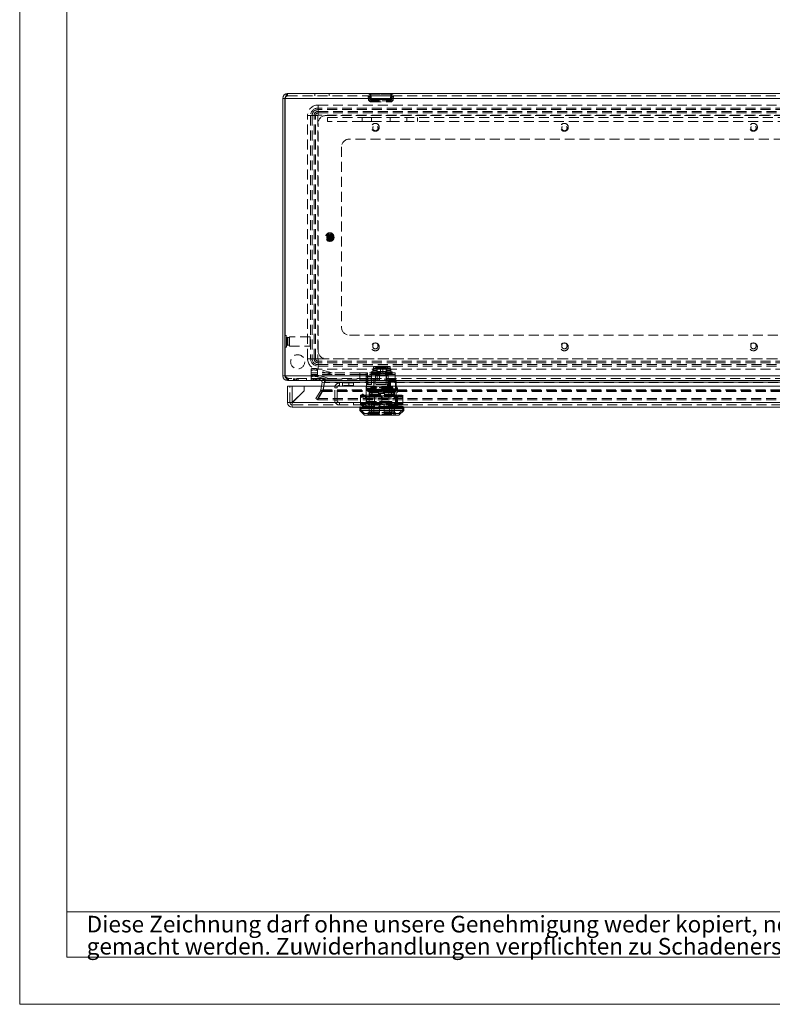
# Model space of a CAD drawing. Units: millimetres. Extents: x 0 to 420, y 0 to 297.
# Drawn here: x 0 to 96, y 0 to 126 of the extents above; entities that cross this region are included whole.
import ezdxf

# ---------------------------------------------------------------- set-up
doc = ezdxf.new("R2010")
doc.units = ezdxf.units.MM
doc.linetypes.add('HIDDEN', pattern=[1.905, 1.27, -0.635])
doc.styles.add('SLDTEXTSTYLE1', font='GOTHIC.TTF', dxfattribs={"width": 0.913})

# ---------------------------------------------------------------- blocks, each defined once
blk = doc.blocks.new('SW_NOTE_0')
at = {"color": 0, "linetype": 'Continuous', "lineweight": 0, "attachment_point": 1, "style": 'SLDTEXTSTYLE1'}
for s, insert, char_height in [('Diese Zeichnung darf ohne unsere Genehmigung weder kopiert, noch vervielfältigt, noch Dritten zugänglich', (0, 2.7), 2.11667), ('gemacht werden. Zuwiderhandlungen verpflichten zu Schadenersatz und sind bei Vorsatz strafbar', (0, -0.12), 2.1167)]:
    blk.add_mtext(s, dxfattribs=dict(at, insert=insert, char_height=char_height))
blk = doc.blocks.new('Block1')
at = {"color": 7, "linetype": 'Continuous', "lineweight": 0}
for p, q in [((6, 291), (6, 6)), ((158.26, 11.78), (6, 11.78)), ((6, 6), (414, 6))]:
    blk.add_line(p, q, dxfattribs=at)
blk.add_blockref('SW_NOTE_0', (8.53, 8.58), dxfattribs=at)

msp = doc.modelspace()

# ---------------------------------------------------------------- linework, layer by layer
at = {"color": 7, "linetype": 'Continuous', "lineweight": 0}
for q in [(0, 297), (420, 0)]:
    msp.add_line((0, 0), q, dxfattribs=at)
at = {"color": 7, "linetype": 'Continuous', "lineweight": 15}
for p, q in [((33.539, 115.5), (33.809, 115.5)), ((33.539, 115.5), (33.539, 80.12)), ((33.809, 115.5), (33.809, 80.12)), ((33.823, 115.5), (33.823, 80.12)), ((33.823, 115.5), (153.255, 115.5)), ((34.149, 116.11), (152.929, 116.11)), ((33.823, 85.26), (33.809, 85.26)), ((33.809, 83.76), (33.823, 83.76)), ((33.809, 80.12), (33.539, 80.12)), ((33.823, 80.12), (153.255, 80.12)), ((34.149, 79.51), (34.149, 79.562)), ((34.149, 79.51), (34.262, 79.51)), ((34.262, 79.51), (152.816, 79.51)), ((38.481, 78.81), (38.567, 79.299)), ((38.567, 79.299), (38.833, 79.252)), ((38.755, 78.81), (38.833, 79.252)), ((38.761, 78.81), (38.847, 79.299)), ((38.847, 79.299), (38.952, 79.299)), ((38.952, 79.51), (38.952, 79.299)), ((38.952, 79.299), (148.126, 79.299)), ((34.153, 78.81), (34.753, 78.81)), ((34.153, 76.71), (34.153, 78.81)), ((34.753, 78.81), (36.248, 78.81)), ((34.753, 78.81), (34.753, 76.72)), ((34.753, 76.72), (36.248, 78.216)), ((36.258, 78.206), (34.763, 76.71)), ((36.248, 78.216), (36.248, 78.81)), ((36.258, 78.81), (36.258, 78.206)), ((36.258, 78.81), (150.847, 78.81)), ((34.737, 76.71), (34.153, 76.71)), ((34.753, 76.72), (34.737, 76.71)), ((34.737, 76.71), (34.745, 76.71)), ((34.753, 76.694), (34.763, 76.71)), ((34.753, 76.694), (34.753, 76.702)), ((34.763, 76.71), (152.343, 76.71)), ((152.353, 76.11), (34.753, 76.11)), ((43.353, 76.11), (43.353, 75.91)), ((43.353, 75.91), (43.353, 75.71)), ((48.953, 75.91), (43.353, 75.91)), ((43.353, 75.71), (43.953, 75.11)), ((48.953, 75.71), (43.353, 75.71)), ((43.403, 76.01), (43.403, 75.91)), ((48.903, 76.01), (43.403, 76.01)), ((44.153, 76.11), (44.153, 76.01)), ((45.236, 76.01), (45.236, 76.11)), ((47.069, 76.11), (47.069, 76.01)), ((48.153, 76.01), (48.153, 76.11)), ((48.232, 76.01), (48.219, 76.11)), ((48.353, 75.11), (48.953, 75.71)), ((48.903, 75.91), (48.903, 76.01)), ((48.953, 75.91), (48.953, 76.11)), ((48.953, 75.71), (48.953, 75.91)), ((48.353, 75.11), (43.953, 75.11))]:
    msp.add_line(p, q, dxfattribs=at)
at = {"color": 7, "linetype": 'HIDDEN', "lineweight": 0}
for p, q in [((153.255, 115.5), (33.823, 115.5)), ((34.149, 115.84), (34.149, 116.11)), ((34.149, 115.84), (152.929, 115.84)), ((37.639, 116.11), (37.639, 115.84)), ((39.439, 115.84), (39.439, 116.11)), ((44.425, 115.794), (44.462, 115.378)), ((44.587, 115.825), (47.491, 115.825)), ((47.491, 115.825), (44.587, 115.825)), ((44.587, 115.825), (47.491, 115.825)), ((47.491, 115.825), (44.587, 115.825)), ((44.694, 115.818), (44.697, 115.892)), ((44.694, 115.818), (44.731, 115.402)), ((44.713, 116.016), (47.365, 116.016)), ((47.365, 116.016), (44.713, 116.016)), ((44.713, 116.016), (47.365, 116.016)), ((47.365, 116.016), (44.713, 116.016)), ((47.347, 115.402), (47.383, 115.818)), ((47.381, 115.892), (47.383, 115.818)), ((47.616, 115.378), (47.652, 115.794)), ((38.039, 114.65), (149.039, 114.65)), ((38.039, 114.65), (38.039, 114.261)), ((38.039, 114.65), (38.039, 114.07)), ((38.039, 113.824), (38.039, 114.261)), ((149.039, 114.261), (38.039, 114.261)), ((47.46, 115.178), (44.617, 115.178)), ((44.617, 115.178), (47.46, 115.178)), ((47.46, 115.178), (44.617, 115.178)), ((44.617, 115.178), (47.46, 115.178)), ((47.285, 115.369), (44.792, 115.369)), ((44.792, 115.369), (47.285, 115.369)), ((47.285, 115.369), (44.792, 115.369)), ((44.792, 115.369), (47.285, 115.369)), ((44.83, 115.04), (44.804, 115.041)), ((44.83, 115.31), (44.823, 115.311)), ((44.83, 115.31), (47.247, 115.31)), ((44.83, 115.04), (47.247, 115.04)), ((45.139, 115.31), (45.139, 115.04)), ((46.939, 115.04), (46.939, 115.31)), ((47.247, 115.31), (47.254, 115.311)), ((47.247, 115.04), (47.273, 115.041)), ((36.699, 113.31), (37.088, 113.31)), ((36.699, 82.31), (36.699, 113.31)), ((36.699, 113.31), (37.279, 113.31)), ((37.525, 113.31), (37.088, 113.31)), ((37.088, 113.31), (37.088, 82.31)), ((37.716, 113.31), (37.279, 113.31)), ((37.279, 113.31), (37.279, 82.31)), ((37.525, 82.31), (37.525, 113.31)), ((37.525, 113.31), (38.013, 113.31)), ((37.716, 113.31), (38.013, 113.31)), ((37.716, 82.31), (37.716, 113.31)), ((38.013, 113.31), (38.013, 82.31)), ((38.039, 113.633), (38.039, 114.07)), ((149.039, 114.07), (38.039, 114.07)), ((38.039, 113.824), (38.039, 113.336)), ((38.039, 113.824), (149.039, 113.824)), ((38.039, 113.633), (38.039, 113.336)), ((38.039, 113.633), (149.039, 113.633)), ((149.039, 113.336), (38.039, 113.336)), ((39.039, 113.31), (148.039, 113.31)), ((39.239, 112.54), (39.239, 113.04)), ((39.239, 113.04), (43.639, 113.04)), ((43.639, 113.04), (43.639, 112.54)), ((44.839, 113.04), (43.639, 113.04)), ((44.839, 113.04), (44.839, 112.54)), ((44.839, 113.04), (47.239, 113.04)), ((47.239, 113.04), (47.239, 112.54)), ((139.839, 113.04), (47.239, 113.04)), ((49.359, 113.04), (49.359, 112.54)), ((50.719, 112.54), (50.719, 113.04)), ((38.039, 83.31), (38.039, 112.31)), ((43.639, 112.54), (39.239, 112.54)), ((44.839, 112.54), (43.639, 112.54)), ((44.839, 112.54), (47.239, 112.54)), ((139.839, 112.54), (47.239, 112.54)), ((41.039, 109.31), (41.039, 86.31)), ((145.039, 110.31), (42.039, 110.31)), ((39.412, 98.053), (39.412, 97.992)), ((39.412, 97.628), (39.412, 97.992)), ((39.469, 98.204), (39.469, 98.14)), ((39.469, 97.48), (39.469, 98.14)), ((39.539, 97.704), (39.539, 97.916)), ((39.609, 98.14), (39.609, 98.204)), ((39.609, 97.48), (39.609, 98.14)), ((39.609, 98.114), (39.609, 98.102)), ((39.666, 97.992), (39.666, 98.053)), ((39.666, 97.628), (39.666, 97.992)), ((39.412, 97.628), (39.412, 97.567)), ((39.469, 97.506), (39.469, 97.518)), ((39.469, 97.48), (39.469, 97.416)), ((39.609, 97.416), (39.609, 97.48)), ((39.666, 97.567), (39.666, 97.628)), ((33.789, 84.572), (33.789, 84.448)), ((33.809, 84.572), (33.789, 84.572)), ((33.789, 84.448), (33.809, 84.448)), ((34.009, 85.26), (33.823, 85.26)), ((34.009, 83.76), (34.009, 85.26)), ((34.159, 85), (34.159, 84.02)), ((34.349, 85), (34.159, 85)), ((34.349, 85), (34.349, 84.02)), ((34.409, 83.91), (34.409, 85.11)), ((37.009, 85.11), (34.409, 85.11)), ((37.009, 83.91), (37.009, 85.11)), ((42.039, 85.31), (145.039, 85.31)), ((33.823, 83.76), (34.009, 83.76)), ((34.159, 84.02), (34.349, 84.02)), ((34.409, 83.91), (37.009, 83.91)), ((36.699, 82.31), (37.088, 82.31)), ((36.699, 82.31), (37.279, 82.31)), ((37.525, 82.31), (37.088, 82.31)), ((37.716, 82.31), (37.279, 82.31)), ((38.013, 82.31), (37.525, 82.31)), ((38.013, 82.31), (37.716, 82.31)), ((38.039, 82.284), (149.039, 82.284)), ((38.039, 82.284), (38.039, 81.796)), ((38.039, 82.284), (38.039, 81.987)), ((149.039, 81.987), (38.039, 81.987)), ((38.039, 81.987), (38.039, 81.55)), ((149.039, 81.796), (38.039, 81.796)), ((38.039, 81.796), (38.039, 81.359)), ((148.039, 82.31), (39.039, 82.31)), ((37.153, 80.718), (37.153, 80.918)), ((37.153, 79.916), (37.153, 80.718)), ((39.838, 80.51), (37.153, 80.51)), ((37.953, 81.008), (37.953, 80.207)), ((39.838, 80.51), (37.953, 81.008)), ((37.953, 80.808), (37.953, 80.007)), ((39.838, 80.31), (37.953, 80.808)), ((38.039, 81.55), (38.039, 80.97)), ((38.039, 81.55), (149.039, 81.55)), ((38.039, 81.359), (149.039, 81.359)), ((38.039, 81.359), (38.039, 80.97)), ((149.039, 80.97), (38.039, 80.97)), ((43.353, 80.51), (39.838, 80.51)), ((43.353, 80.31), (43.353, 80.51)), ((44.353, 80.51), (43.353, 80.51)), ((44.153, 80.31), (44.153, 80.51)), ((44.353, 80.31), (44.353, 80.51)), ((45.848, 80.51), (44.353, 80.51)), ((44.953, 80.646), (44.803, 80.62)), ((46.153, 80.62), (44.803, 80.62)), ((44.803, 80.62), (44.803, 80.51)), ((44.953, 80.446), (44.803, 80.42)), ((46.153, 80.42), (44.803, 80.42)), ((44.803, 80.42), (44.803, 80.31)), ((44.853, 80.31), (44.853, 80.51)), ((46.153, 80.65), (44.953, 80.65)), ((44.953, 80.65), (44.953, 80.646)), ((47.353, 80.646), (44.953, 80.646)), ((46.153, 80.45), (44.953, 80.45)), ((44.953, 80.45), (44.953, 80.446)), ((47.353, 80.446), (44.953, 80.446)), ((45.09, 81.02), (44.998, 81.02)), ((44.998, 80.82), (44.998, 81.02)), ((45.09, 80.82), (44.998, 80.82)), ((44.998, 80.45), (44.998, 80.82)), ((45.09, 81.306), (45.09, 81.106)), ((45.09, 81.106), (45.09, 80.82)), ((45.09, 81.02), (45.523, 81.02)), ((45.09, 80.82), (45.523, 80.82)), ((45.287, 81.32), (45.166, 81.32)), ((45.287, 81.12), (45.166, 81.12)), ((46.153, 81.32), (45.287, 81.32)), ((46.153, 81.12), (45.287, 81.12)), ((45.42, 81.32), (45.322, 81.32)), ((45.42, 81.12), (45.322, 81.12)), ((45.343, 80.31), (45.343, 80.51)), ((45.353, 80.45), (45.353, 80.25)), ((45.42, 81.17), (45.42, 81.32)), ((45.42, 81.17), (46.885, 81.17)), ((45.42, 80.97), (45.42, 81.12)), ((45.42, 80.97), (46.885, 80.97)), ((45.523, 81.02), (45.523, 80.82)), ((45.523, 80.82), (45.523, 80.47)), ((45.523, 80.67), (45.993, 80.67)), ((45.523, 80.47), (45.993, 80.47)), ((45.566, 80.31), (45.566, 80.51)), ((45.57, 80.25), (45.57, 80.45)), ((45.575, 81.047), (45.575, 81.247)), ((45.575, 80.45), (45.575, 81.047)), ((45.653, 80.51), (45.653, 80.45)), ((45.848, 79.71), (45.848, 80.51)), ((47.853, 80.51), (45.848, 80.51)), ((45.993, 80.97), (45.993, 81.17)), ((45.993, 80.47), (45.993, 80.97)), ((45.993, 80.67), (46.313, 80.67)), ((45.993, 80.47), (46.313, 80.47)), ((47.019, 81.32), (46.153, 81.32)), ((47.019, 81.12), (46.153, 81.12)), ((47.353, 80.65), (46.153, 80.65)), ((47.503, 80.62), (46.153, 80.62)), ((47.353, 80.45), (46.153, 80.45)), ((47.503, 80.42), (46.153, 80.42)), ((46.313, 81.17), (46.313, 80.97)), ((46.313, 80.97), (46.313, 80.47)), ((46.313, 80.67), (46.783, 80.67)), ((46.313, 80.47), (46.783, 80.47)), ((46.653, 80.45), (46.653, 80.51)), ((46.73, 81.047), (46.73, 81.247)), ((46.73, 80.45), (46.73, 81.047)), ((46.736, 80.45), (46.736, 80.25)), ((46.739, 80.31), (46.739, 80.51)), ((46.783, 81.02), (47.215, 81.02)), ((46.783, 80.82), (46.783, 81.02)), ((46.783, 80.47), (46.783, 80.82)), ((46.783, 80.82), (47.215, 80.82)), ((46.885, 81.32), (46.885, 81.17)), ((46.984, 81.32), (46.885, 81.32)), ((46.885, 81.12), (46.885, 80.97)), ((46.984, 81.12), (46.885, 81.12)), ((46.953, 80.25), (46.953, 80.45)), ((46.963, 80.31), (46.963, 80.51)), ((47.14, 81.32), (47.019, 81.32)), ((47.14, 81.12), (47.019, 81.12)), ((47.215, 81.106), (47.215, 81.306)), ((47.215, 80.82), (47.215, 81.106)), ((47.307, 81.02), (47.215, 81.02)), ((47.307, 80.82), (47.215, 80.82)), ((47.307, 81.02), (47.307, 80.82)), ((47.307, 80.82), (47.307, 80.45)), ((47.353, 80.646), (47.353, 80.65)), ((47.503, 80.62), (47.353, 80.646)), ((47.353, 80.446), (47.353, 80.45)), ((47.503, 80.42), (47.353, 80.446)), ((47.503, 80.51), (47.503, 80.62)), ((47.503, 80.31), (47.503, 80.42)), ((47.853, 80.31), (47.853, 80.51)), ((33.823, 80.12), (153.255, 80.12)), ((34.149, 79.562), (34.149, 79.78)), ((34.262, 79.78), (34.149, 79.78)), ((152.816, 79.78), (34.262, 79.78)), ((34.262, 79.51), (34.262, 79.78)), ((34.907, 79.78), (34.907, 79.51)), ((34.95, 79.78), (34.95, 79.51)), ((35.035, 79.51), (35.035, 79.78)), ((35.091, 79.78), (35.091, 79.51)), ((35.105, 79.78), (35.105, 79.51)), ((35.275, 79.78), (35.275, 79.51)), ((35.459, 79.78), (35.459, 79.51)), ((35.473, 79.78), (35.473, 79.51)), ((35.515, 79.78), (35.515, 79.51)), ((36.555, 79.78), (36.555, 79.51)), ((39.838, 80.31), (37.153, 80.31)), ((37.153, 79.51), (37.153, 79.916)), ((39.831, 79.71), (37.153, 79.71)), ((37.455, 79.51), (37.455, 79.78)), ((37.679, 79.78), (37.679, 79.51)), ((37.722, 79.78), (37.722, 79.51)), ((37.806, 79.51), (37.806, 79.78)), ((37.863, 79.78), (37.863, 79.51)), ((37.877, 79.78), (37.877, 79.51)), ((37.953, 80.207), (39.831, 79.71)), ((37.953, 80.007), (39.831, 79.51)), ((38.047, 79.78), (38.047, 79.51)), ((38.231, 79.78), (38.231, 79.51)), ((38.245, 79.78), (38.245, 79.51)), ((38.287, 79.78), (38.287, 79.51)), ((38.675, 78.276), (38.847, 79.252)), ((38.839, 79.78), (38.839, 79.51)), ((38.847, 79.299), (38.847, 79.252)), ((38.847, 79.252), (38.952, 79.252)), ((38.952, 79.78), (38.952, 79.51)), ((38.952, 79.299), (38.952, 79.252)), ((148.126, 79.299), (38.952, 79.299)), ((148.126, 79.252), (38.952, 79.252)), ((39.831, 79.71), (43.353, 79.71)), ((43.353, 80.31), (39.838, 80.31)), ((40.753, 78.91), (40.753, 79.21)), ((42.553, 79.21), (40.753, 79.21)), ((41.133, 79.21), (41.133, 78.91)), ((41.973, 78.91), (41.973, 79.21)), ((42.553, 79.21), (42.553, 78.91)), ((43.353, 79.51), (43.353, 80.31)), ((44.353, 80.31), (43.353, 80.31)), ((44.353, 79.71), (43.353, 79.71)), ((44.153, 79.83), (44.153, 80.31)), ((44.853, 80.03), (44.153, 80.03)), ((44.853, 79.83), (44.153, 79.83)), ((44.153, 79.71), (44.153, 79.53)), ((44.153, 79.53), (44.453, 79.23)), ((44.153, 79.51), (44.153, 79.33)), ((44.153, 79.33), (44.453, 79.03)), ((46.713, 79.21), (44.203, 79.21)), ((44.203, 79.21), (44.203, 79.01)), ((44.285, 79.31), (44.285, 79.51)), ((44.285, 79.31), (48.002, 79.31)), ((44.285, 79.01), (44.285, 79.31)), ((44.353, 79.51), (44.353, 80.31)), ((45.848, 80.31), (44.353, 80.31)), ((45.848, 79.71), (44.353, 79.71)), ((44.453, 79.23), (44.853, 79.23)), ((44.853, 79.83), (44.853, 80.31)), ((44.853, 79.51), (44.853, 79.71)), ((44.853, 79.03), (44.853, 79.51)), ((45.153, 79.21), (45.153, 79.01)), ((45.163, 79.71), (45.163, 79.51)), ((45.163, 79.51), (45.163, 77.99)), ((45.324, 79.51), (45.324, 79.71)), ((45.324, 79.01), (45.324, 79.51)), ((45.343, 79.51), (45.343, 80.31)), ((45.353, 80.25), (45.353, 79.51)), ((45.353, 80.25), (45.57, 80.25)), ((45.566, 79.51), (45.566, 80.31)), ((45.57, 79.51), (45.57, 80.25)), ((45.57, 80.25), (46.736, 80.25)), ((45.653, 80.31), (45.653, 80.25)), ((45.848, 79.51), (45.848, 80.31)), ((47.853, 80.31), (45.848, 80.31)), ((47.736, 79.71), (45.848, 79.71)), ((46.653, 80.25), (46.653, 80.31)), ((46.713, 79.71), (47.789, 79.71)), ((46.713, 79.71), (46.713, 79.51)), ((46.713, 79.51), (46.713, 79.31)), ((48.002, 79.31), (46.713, 79.31)), ((46.713, 79.31), (46.713, 79.01)), ((46.736, 80.25), (46.736, 79.51)), ((46.736, 80.25), (46.953, 80.25)), ((46.739, 79.51), (46.739, 80.31)), ((47.162, 79.623), (46.853, 78.997)), ((47.162, 79.423), (46.853, 78.797)), ((46.907, 78.97), (47.216, 79.597)), ((46.907, 78.77), (47.216, 79.397)), ((46.937, 79.51), (46.937, 79.71)), ((46.937, 78.75), (46.937, 79.51)), ((46.953, 79.51), (46.953, 80.25)), ((46.963, 79.51), (46.963, 80.31)), ((47.143, 79.51), (47.143, 79.71)), ((47.143, 77.99), (47.143, 79.51)), ((47.253, 79.33), (47.253, 79.53)), ((47.253, 78.75), (47.253, 79.33)), ((47.27, 79.63), (47.353, 79.63)), ((47.853, 79.49), (47.27, 79.49)), ((47.27, 79.43), (47.353, 79.43)), ((47.353, 79.63), (47.813, 79.63)), ((47.353, 79.43), (47.813, 79.43)), ((47.853, 79.71), (47.789, 79.71)), ((47.813, 79.63), (47.853, 79.63)), ((47.813, 79.43), (47.853, 79.43)), ((47.853, 79.69), (47.818, 79.69)), ((47.853, 79.51), (47.853, 80.31)), ((47.913, 79.53), (47.913, 79.57)), ((47.913, 79.53), (47.913, 79.37)), ((47.913, 79.33), (47.913, 79.37)), ((47.913, 79.33), (47.913, 77.11)), ((47.973, 79.37), (47.973, 79.57)), ((47.973, 77.43), (47.973, 79.37)), ((48.002, 79.31), (48.002, 79.51)), ((48.002, 78.51), (48.002, 79.31)), ((34.453, 76.71), (34.453, 78.81)), ((34.753, 78.81), (34.753, 76.72)), ((38.369, 78.251), (37.772, 77.216)), ((38.603, 78.116), (38.005, 77.081)), ((38.617, 78.251), (38.02, 77.216)), ((38.617, 78.116), (38.02, 77.081)), ((38.369, 78.251), (38.395, 78.323)), ((38.603, 78.116), (38.369, 78.251)), ((38.395, 78.323), (38.481, 78.81)), ((38.661, 78.276), (38.395, 78.323)), ((38.603, 78.116), (38.661, 78.276)), ((38.675, 78.323), (38.617, 78.251)), ((38.675, 78.276), (38.617, 78.116)), ((38.617, 78.251), (148.46, 78.251)), ((38.617, 78.116), (38.617, 78.251)), ((38.617, 78.116), (148.46, 78.116)), ((38.661, 78.276), (38.755, 78.81)), ((38.675, 78.323), (38.761, 78.81)), ((148.402, 78.323), (38.675, 78.323)), ((38.675, 78.276), (38.675, 78.323)), ((148.402, 78.276), (38.675, 78.276)), ((40.453, 78.61), (40.153, 78.61)), ((40.153, 77.01), (40.153, 78.61)), ((40.453, 77.01), (40.453, 78.61)), ((42.553, 78.91), (40.753, 78.91)), ((44.203, 78.71), (44.153, 78.66)), ((44.153, 78.66), (44.153, 78.46)), ((44.203, 78.51), (44.153, 78.46)), ((45.236, 78.46), (44.153, 78.46)), ((44.153, 78.46), (44.153, 78.26)), ((45.236, 78.26), (44.153, 78.26)), ((44.153, 78.26), (44.153, 76.11)), ((46.713, 79.01), (44.203, 79.01)), ((44.203, 79.01), (44.203, 78.51)), ((44.203, 78.71), (48.002, 78.71)), ((44.203, 78.51), (48.002, 78.51)), ((44.453, 79.03), (44.853, 79.03)), ((47.763, 78.39), (44.543, 78.39)), ((44.543, 78.39), (44.543, 78.19)), ((47.763, 78.19), (44.543, 78.19)), ((44.543, 78.19), (44.543, 75.31)), ((46.153, 78.35), (44.633, 78.35)), ((44.633, 78.35), (44.633, 78.23)), ((46.153, 78.23), (44.633, 78.23)), ((46.153, 78.15), (44.633, 78.15)), ((44.633, 78.15), (44.633, 78.03)), ((46.153, 78.03), (44.633, 78.03)), ((47.553, 77.99), (44.753, 77.99)), ((47.483, 78.79), (44.823, 78.79)), ((44.823, 78.79), (44.823, 78.59)), ((47.483, 78.59), (44.823, 78.59)), ((44.823, 78.59), (44.823, 78.19)), ((44.873, 78.19), (44.873, 77.99)), ((44.873, 77.99), (44.873, 77.55)), ((45.133, 78.35), (45.133, 78.23)), ((45.133, 78.15), (45.133, 78.03)), ((45.153, 79.01), (45.153, 78.59)), ((45.236, 78.26), (45.236, 78.46)), ((45.236, 76.11), (45.236, 78.26)), ((45.739, 78.432), (45.739, 78.232)), ((45.739, 78.432), (45.751, 78.42)), ((46.566, 78.232), (45.739, 78.232)), ((45.739, 78.232), (45.739, 77.85)), ((45.739, 78.232), (45.751, 78.22)), ((45.739, 78.05), (46.566, 78.05)), ((45.739, 77.85), (46.566, 77.85)), ((45.751, 78.42), (46.555, 78.42)), ((45.751, 78.22), (46.555, 78.22)), ((47.673, 78.35), (46.153, 78.35)), ((47.673, 78.23), (46.153, 78.23)), ((47.673, 78.15), (46.153, 78.15)), ((47.673, 78.03), (46.153, 78.03)), ((46.555, 78.42), (46.566, 78.432)), ((46.555, 78.22), (46.566, 78.232)), ((46.566, 78.232), (46.566, 78.432)), ((46.566, 77.85), (46.566, 78.232)), ((46.907, 78.97), (46.853, 78.997)), ((46.907, 78.77), (46.853, 78.797)), ((46.937, 78.95), (47.253, 78.95)), ((46.937, 78.75), (47.253, 78.75)), ((48.153, 78.46), (47.069, 78.46)), ((47.069, 78.46), (47.069, 78.26)), ((48.153, 78.26), (47.069, 78.26)), ((47.069, 78.26), (47.069, 76.11)), ((47.153, 78.79), (47.153, 78.95)), ((47.153, 78.59), (47.153, 78.75)), ((47.173, 78.23), (47.173, 78.35)), ((47.173, 78.03), (47.173, 78.15)), ((47.433, 77.99), (47.433, 78.19)), ((47.433, 77.55), (47.433, 77.99)), ((47.483, 78.59), (47.483, 78.79)), ((47.483, 78.19), (47.483, 78.59)), ((47.673, 78.23), (47.673, 78.35)), ((47.673, 78.03), (47.673, 78.15)), ((47.763, 78.19), (47.763, 78.39)), ((47.763, 75.31), (47.763, 78.19)), ((47.973, 78.309), (47.913, 78.309)), ((47.973, 78.109), (47.913, 78.109)), ((48.002, 78.71), (48.153, 78.566)), ((48.153, 78.566), (48.002, 78.71)), ((48.002, 78.51), (48.153, 78.366)), ((48.153, 78.366), (48.002, 78.51)), ((48.153, 78.46), (48.153, 78.566)), ((48.153, 78.566), (48.153, 78.517)), ((48.153, 78.371), (48.153, 78.46)), ((48.153, 78.26), (48.153, 78.366)), ((48.153, 78.366), (48.153, 78.317)), ((48.153, 76.11), (48.153, 78.26)), ((34.78, 76.71), (152.326, 76.71)), ((34.78, 76.71), (40.753, 76.71)), ((37.772, 77.216), (38.005, 77.081)), ((38.02, 77.216), (149.058, 77.216)), ((38.02, 77.216), (38.02, 77.081)), ((38.02, 77.081), (149.058, 77.081)), ((40.453, 77.01), (40.153, 77.01)), ((40.753, 76.71), (40.753, 76.41)), ((44.553, 76.71), (40.753, 76.71)), ((42.553, 76.71), (42.553, 76.41)), ((43.453, 77.67), (43.453, 77.558)), ((43.453, 77.67), (44.803, 77.67)), ((43.453, 77.558), (43.453, 77.358)), ((43.453, 77.47), (43.453, 77.358)), ((43.453, 77.47), (44.803, 77.47)), ((43.453, 77.358), (43.453, 76.482)), ((43.453, 76.682), (43.453, 76.57)), ((43.703, 77.79), (43.578, 77.67)), ((43.703, 77.59), (43.578, 77.47)), ((43.609, 77.67), (43.733, 77.79)), ((43.609, 77.47), (43.733, 77.59)), ((43.733, 77.79), (43.703, 77.79)), ((43.703, 77.79), (43.828, 77.67)), ((43.733, 77.59), (43.703, 77.59)), ((43.703, 77.59), (43.828, 77.47)), ((43.733, 77.79), (43.856, 77.67)), ((43.733, 77.59), (43.856, 77.47)), ((43.953, 77.67), (44.223, 77.399)), ((43.953, 77.47), (44.223, 77.199)), ((44.223, 76.841), (43.953, 76.57)), ((44.223, 76.641), (43.953, 76.37)), ((44.223, 77.399), (48.082, 77.399)), ((44.223, 77.399), (44.223, 77.199)), ((44.223, 77.199), (48.082, 77.199)), ((44.223, 77.199), (44.223, 76.641)), ((44.223, 76.841), (46.153, 76.841)), ((44.223, 76.641), (46.153, 76.641)), ((47.753, 77.75), (44.553, 77.75)), ((44.553, 77.75), (44.553, 77.55)), ((47.753, 77.55), (44.553, 77.55)), ((44.553, 77.55), (44.553, 76.71)), ((44.553, 76.71), (44.553, 76.41)), ((44.553, 76.71), (142.553, 76.71)), ((44.753, 77.79), (47.031, 77.79)), ((44.753, 77.59), (47.031, 77.59)), ((44.803, 77.67), (47.503, 77.67)), ((44.803, 77.47), (47.503, 77.47)), ((44.853, 76.65), (44.853, 76.85)), ((45.143, 76.85), (44.853, 76.85)), ((44.853, 75.25), (44.853, 76.65)), ((45.143, 76.65), (44.853, 76.65)), ((47.162, 76.85), (45.143, 76.85)), ((45.143, 76.85), (45.143, 76.65)), ((47.162, 76.65), (45.143, 76.65)), ((45.143, 76.65), (45.143, 75.25)), ((45.853, 76.85), (45.853, 76.65)), ((45.853, 76.65), (45.853, 75.25)), ((46.153, 77.358), (46.153, 77.558)), ((46.153, 77.358), (46.153, 77.558)), ((46.153, 76.482), (46.153, 77.358)), ((46.153, 76.482), (46.153, 77.358)), ((46.153, 76.841), (48.082, 76.841)), ((46.153, 76.641), (48.082, 76.641)), ((46.453, 76.65), (46.453, 76.85)), ((46.453, 75.25), (46.453, 76.65)), ((47.031, 77.79), (46.986, 77.67)), ((47.031, 77.59), (46.986, 77.47)), ((47.076, 77.67), (47.031, 77.79)), ((47.695, 77.79), (47.031, 77.79)), ((47.076, 77.47), (47.031, 77.59)), ((47.695, 77.59), (47.031, 77.59)), ((47.162, 76.65), (47.162, 76.85)), ((47.453, 76.85), (47.162, 76.85)), ((47.162, 75.25), (47.162, 76.65)), ((47.453, 76.65), (47.162, 76.65)), ((47.453, 76.85), (47.453, 76.65)), ((47.453, 76.65), (47.453, 75.25)), ((47.503, 77.67), (48.853, 77.67)), ((47.503, 77.47), (48.853, 77.47)), ((47.695, 77.79), (47.616, 77.67)), ((47.695, 77.59), (47.616, 77.47)), ((47.773, 77.67), (47.695, 77.79)), ((47.773, 77.47), (47.695, 77.59)), ((47.753, 77.55), (47.753, 77.75)), ((47.753, 75.33), (47.753, 77.55)), ((47.913, 77.709), (47.973, 77.709)), ((47.913, 77.643), (48.114, 76.13)), ((47.913, 77.509), (47.973, 77.509)), ((47.913, 77.443), (48.114, 75.93)), ((47.913, 77.31), (48.053, 76.11)), ((47.913, 75.93), (47.913, 77.11)), ((47.913, 77.11), (48.053, 75.91)), ((47.999, 77.63), (47.973, 77.63)), ((47.973, 77.549), (48.007, 77.59)), ((47.973, 77.524), (48.159, 76.13)), ((47.999, 77.43), (47.973, 77.43)), ((47.973, 77.43), (47.973, 77.349)), ((47.973, 77.349), (48.007, 77.39)), ((47.973, 77.324), (47.973, 77.349)), ((47.973, 77.324), (48.159, 75.93)), ((47.973, 77.324), (47.973, 75.934)), ((47.982, 77.609), (47.999, 77.63)), ((48.052, 77.557), (47.982, 77.609)), ((47.982, 77.409), (47.999, 77.43)), ((48.052, 77.357), (47.982, 77.409)), ((47.998, 77.49), (48.052, 77.557)), ((48.068, 77.438), (47.998, 77.49)), ((47.998, 77.29), (48.052, 77.357)), ((48.068, 77.238), (47.998, 77.29)), ((48.014, 77.371), (48.068, 77.438)), ((48.084, 77.32), (48.014, 77.371)), ((48.014, 77.171), (48.068, 77.238)), ((48.084, 77.12), (48.014, 77.171)), ((48.029, 77.252), (48.084, 77.32)), ((48.1, 77.201), (48.029, 77.252)), ((48.029, 77.052), (48.084, 77.12)), ((48.1, 77.001), (48.029, 77.052)), ((48.045, 77.133), (48.1, 77.201)), ((48.116, 77.082), (48.045, 77.133)), ((48.045, 76.933), (48.1, 77.001)), ((48.116, 76.882), (48.045, 76.933)), ((48.061, 77.014), (48.116, 77.082)), ((48.132, 76.963), (48.061, 77.014)), ((48.061, 76.814), (48.116, 76.882)), ((48.132, 76.763), (48.061, 76.814)), ((48.077, 76.895), (48.132, 76.963)), ((48.148, 76.844), (48.077, 76.895)), ((48.077, 76.695), (48.132, 76.763)), ((48.148, 76.644), (48.077, 76.695)), ((48.082, 77.399), (48.353, 77.67)), ((48.082, 77.199), (48.353, 77.47)), ((48.082, 77.199), (48.082, 77.399)), ((48.082, 76.641), (48.082, 77.199)), ((48.353, 76.57), (48.082, 76.841)), ((48.353, 76.37), (48.082, 76.641)), ((48.093, 76.776), (48.148, 76.844)), ((48.163, 76.725), (48.093, 76.776)), ((48.093, 76.576), (48.148, 76.644)), ((48.163, 76.525), (48.093, 76.576)), ((48.109, 76.657), (48.163, 76.725)), ((48.179, 76.606), (48.109, 76.657)), ((48.125, 76.538), (48.179, 76.606)), ((48.853, 77.558), (48.853, 77.67)), ((48.853, 77.478), (48.853, 77.558)), ((48.853, 77.358), (48.853, 77.47)), ((48.853, 76.482), (48.853, 77.358)), ((152.353, 76.41), (34.753, 76.41)), ((34.753, 76.41), (34.753, 76.11)), ((43.353, 75.91), (43.953, 75.31)), ((48.903, 76.21), (43.403, 76.21)), ((43.403, 76.21), (43.403, 76.11)), ((43.453, 76.57), (44.803, 76.57)), ((43.453, 76.482), (43.453, 76.37)), ((43.453, 76.37), (44.803, 76.37)), ((43.578, 76.57), (43.703, 76.45)), ((43.578, 76.37), (43.703, 76.25)), ((43.609, 76.57), (43.733, 76.45)), ((43.609, 76.37), (43.733, 76.25)), ((43.828, 76.57), (43.703, 76.45)), ((43.733, 76.45), (43.703, 76.45)), ((43.828, 76.37), (43.703, 76.25)), ((43.733, 76.25), (43.703, 76.25)), ((43.733, 76.45), (43.856, 76.57)), ((43.733, 76.25), (43.856, 76.37)), ((44.143, 76.41), (44.143, 76.11)), ((44.143, 76.01), (44.143, 75.91)), ((44.153, 76.01), (44.153, 75.91)), ((44.543, 75.51), (44.343, 75.31)), ((44.543, 75.51), (47.763, 75.51)), ((44.553, 76.41), (44.553, 75.33)), ((44.553, 75.53), (47.743, 75.53)), ((44.553, 75.33), (47.743, 75.33)), ((44.633, 75.45), (46.153, 75.45)), ((44.803, 76.57), (47.503, 76.57)), ((44.803, 76.37), (47.503, 76.37)), ((45.142, 76.41), (45.142, 76.11)), ((45.142, 76.01), (45.142, 75.91)), ((45.236, 75.91), (45.236, 76.01)), ((46.153, 75.45), (47.673, 75.45)), ((47.031, 76.45), (46.986, 76.57)), ((47.031, 76.25), (46.986, 76.37)), ((47.076, 76.57), (47.031, 76.45)), ((47.695, 76.45), (47.031, 76.45)), ((47.076, 76.37), (47.031, 76.25)), ((47.695, 76.25), (47.031, 76.25)), ((47.069, 76.01), (47.069, 75.91)), ((47.164, 76.41), (47.164, 76.11)), ((47.164, 76.01), (47.164, 75.91)), ((47.503, 76.57), (48.853, 76.57)), ((47.503, 76.37), (48.853, 76.37)), ((47.695, 76.45), (47.616, 76.57)), ((47.695, 76.25), (47.616, 76.37)), ((47.773, 76.57), (47.695, 76.45)), ((47.773, 76.37), (47.695, 76.25)), ((47.963, 75.31), (47.763, 75.51)), ((48.114, 76.13), (47.913, 76.13)), ((48.114, 75.93), (47.913, 75.93)), ((47.973, 76.134), (47.973, 76.13)), ((47.973, 75.934), (47.973, 75.93)), ((48.109, 76.457), (48.163, 76.525)), ((48.179, 76.406), (48.109, 76.457)), ((48.114, 76.13), (48.243, 76.13)), ((48.114, 75.93), (48.243, 75.93)), ((48.195, 76.487), (48.125, 76.538)), ((48.125, 76.338), (48.179, 76.406)), ((48.195, 76.287), (48.125, 76.338)), ((48.14, 76.419), (48.195, 76.487)), ((48.211, 76.368), (48.14, 76.419)), ((48.14, 76.219), (48.195, 76.287)), ((48.211, 76.168), (48.14, 76.219)), ((48.153, 75.91), (48.153, 76.01)), ((48.163, 76.41), (48.163, 76.11)), ((48.163, 76.01), (48.163, 75.91)), ((48.243, 76.13), (48.211, 76.368)), ((48.219, 76.11), (48.211, 76.168)), ((48.243, 75.93), (48.232, 76.01)), ((48.353, 75.31), (48.953, 75.91)), ((48.853, 76.37), (48.853, 76.482)), ((48.903, 76.11), (48.903, 76.21)), ((44.543, 75.31), (43.953, 75.31)), ((44.543, 75.31), (44.343, 75.11)), ((44.543, 75.31), (47.763, 75.31)), ((44.633, 75.25), (46.153, 75.25)), ((46.153, 75.25), (47.673, 75.25)), ((48.353, 75.31), (47.763, 75.31)), ((47.963, 75.11), (47.763, 75.31))]:
    msp.add_line(p, q, dxfattribs=at)
at = {"color": 7, "linetype": 'Continuous', "lineweight": 15, "flags": 128}
for points in [[(33.904, 115.731), (33.84, 115.641), (33.809, 115.5)], [(33.823, 115.5), (33.897, 115.713), (33.971, 115.899), (34.045, 116.035), (34.119, 116.104), (34.149, 116.11)], [(34.262, 79.51), (34.158, 79.552), (34.054, 79.671), (33.951, 79.851), (33.847, 80.068), (33.823, 80.12)], [(34.753, 76.11), (34.753, 76.154), (34.753, 76.28), (34.753, 76.469), (34.753, 76.694)]]:
    msp.add_lwpolyline(points, dxfattribs=at)
at = {"color": 7, "linetype": 'HIDDEN', "lineweight": 0, "flags": 128}
for points in [[(44.425, 115.794), (44.428, 115.799), (44.445, 115.806)], [(44.445, 115.806), (44.519, 115.825), (44.587, 115.825)], [(44.617, 115.178), (44.643, 115.436), (44.652, 115.623)], [(44.652, 115.623), (44.644, 115.45), (44.617, 115.178)], [(44.617, 115.178), (44.643, 115.436), (44.652, 115.623)], [(44.652, 115.623), (44.644, 115.45), (44.617, 115.178)], [(44.713, 116.016), (44.696, 116.017), (44.688, 116.014), (44.684, 116.007), (44.692, 115.966), (44.697, 115.892)], [(44.713, 116.016), (44.696, 116.017), (44.688, 116.014), (44.684, 116.007), (44.692, 115.966), (44.697, 115.892)], [(44.697, 115.892), (44.695, 115.945), (44.689, 115.977), (44.685, 115.996), (44.686, 116.013), (44.694, 116.016), (44.706, 116.017), (44.713, 116.016)], [(44.697, 115.892), (44.695, 115.945), (44.689, 115.977), (44.685, 115.996), (44.686, 116.013), (44.694, 116.016), (44.706, 116.017), (44.713, 116.016)], [(44.792, 115.369), (44.79, 115.627), (44.785, 115.814)], [(44.785, 115.814), (44.79, 115.641), (44.792, 115.369)], [(44.792, 115.369), (44.79, 115.627), (44.785, 115.814)], [(44.785, 115.814), (44.79, 115.641), (44.792, 115.369)], [(47.293, 115.814), (47.288, 115.641), (47.285, 115.369)], [(47.285, 115.369), (47.287, 115.627), (47.293, 115.814)], [(47.293, 115.814), (47.288, 115.641), (47.285, 115.369)], [(47.285, 115.369), (47.287, 115.627), (47.293, 115.814)], [(47.365, 116.016), (47.381, 116.017), (47.39, 116.014), (47.393, 116.007), (47.386, 115.966), (47.381, 115.892)], [(47.381, 115.892), (47.382, 115.945), (47.388, 115.977), (47.393, 115.996), (47.391, 116.013), (47.384, 116.016), (47.371, 116.017), (47.365, 116.016)], [(47.365, 116.016), (47.381, 116.017), (47.39, 116.014), (47.393, 116.007), (47.386, 115.966), (47.381, 115.892)], [(47.381, 115.892), (47.382, 115.945), (47.388, 115.977), (47.393, 115.996), (47.391, 116.013), (47.384, 116.016), (47.371, 116.017), (47.365, 116.016)], [(47.425, 115.623), (47.434, 115.45), (47.46, 115.178)], [(47.46, 115.178), (47.435, 115.436), (47.425, 115.623)], [(47.425, 115.623), (47.434, 115.45), (47.46, 115.178)], [(47.46, 115.178), (47.435, 115.436), (47.425, 115.623)], [(47.632, 115.806), (47.645, 115.801), (47.652, 115.794)], [(44.462, 115.378), (44.473, 115.314), (44.492, 115.262)], [(44.462, 115.378), (44.473, 115.314), (44.49, 115.265)], [(44.731, 115.402), (44.741, 115.38), (44.768, 115.369), (44.78, 115.368), (44.786, 115.368), (44.789, 115.368), (44.79, 115.368), (44.792, 115.369), (44.792, 115.369)], [(44.792, 115.369), (44.792, 115.369), (44.791, 115.369), (44.789, 115.368), (44.787, 115.368), (44.782, 115.368), (44.772, 115.369), (44.753, 115.373), (44.731, 115.402)], [(44.731, 115.402), (44.741, 115.38), (44.768, 115.369), (44.78, 115.368), (44.786, 115.368), (44.789, 115.368), (44.79, 115.368), (44.792, 115.369), (44.792, 115.369)], [(44.792, 115.369), (44.792, 115.369), (44.791, 115.369), (44.789, 115.368), (44.787, 115.368), (44.782, 115.368), (44.772, 115.369), (44.753, 115.373), (44.731, 115.402)], [(44.823, 115.311), (44.802, 115.322), (44.792, 115.349), (44.792, 115.359), (44.792, 115.364), (44.792, 115.366), (44.792, 115.368), (44.792, 115.369)], [(44.792, 115.369), (44.792, 115.368), (44.792, 115.366), (44.792, 115.364), (44.792, 115.36), (44.792, 115.352), (44.795, 115.333), (44.823, 115.311)], [(44.823, 115.311), (44.802, 115.322), (44.792, 115.349), (44.792, 115.359), (44.792, 115.364), (44.792, 115.366), (44.792, 115.368), (44.792, 115.369)], [(44.792, 115.369), (44.792, 115.368), (44.792, 115.366), (44.792, 115.364), (44.792, 115.36), (44.792, 115.352), (44.795, 115.333), (44.823, 115.311)], [(47.254, 115.311), (47.282, 115.333), (47.286, 115.352), (47.286, 115.36), (47.286, 115.364), (47.285, 115.366), (47.285, 115.368), (47.285, 115.369)], [(47.285, 115.369), (47.285, 115.368), (47.285, 115.366), (47.286, 115.364), (47.286, 115.359), (47.286, 115.349), (47.276, 115.322), (47.254, 115.311)], [(47.254, 115.311), (47.282, 115.333), (47.286, 115.352), (47.286, 115.36), (47.286, 115.364), (47.285, 115.366), (47.285, 115.368), (47.285, 115.369)], [(47.285, 115.369), (47.285, 115.368), (47.285, 115.366), (47.286, 115.364), (47.286, 115.359), (47.286, 115.349), (47.276, 115.322), (47.254, 115.311)], [(47.347, 115.402), (47.324, 115.373), (47.305, 115.369), (47.296, 115.368), (47.291, 115.368), (47.288, 115.368), (47.287, 115.369), (47.286, 115.369), (47.285, 115.369)], [(47.285, 115.369), (47.286, 115.369), (47.287, 115.368), (47.289, 115.368), (47.292, 115.368), (47.298, 115.368), (47.309, 115.369), (47.336, 115.38), (47.347, 115.402)], [(47.347, 115.402), (47.324, 115.373), (47.305, 115.369), (47.296, 115.368), (47.291, 115.368), (47.288, 115.368), (47.287, 115.369), (47.286, 115.369), (47.285, 115.369)], [(47.285, 115.369), (47.286, 115.369), (47.287, 115.368), (47.289, 115.368), (47.292, 115.368), (47.298, 115.368), (47.309, 115.369), (47.336, 115.38), (47.347, 115.402)], [(39.469, 98.14), (39.44, 98.099), (39.412, 98.053)], [(39.666, 98.053), (39.638, 98.098), (39.609, 98.14)], [(39.412, 97.567), (39.44, 97.522), (39.469, 97.48)], [(39.609, 97.48), (39.638, 97.522), (39.666, 97.567)], [(45.166, 81.32), (45.128, 81.317), (45.09, 81.306)], [(45.166, 81.12), (45.128, 81.117), (45.09, 81.106)], [(47.215, 81.306), (47.179, 81.316), (47.14, 81.32)], [(47.215, 81.106), (47.179, 81.116), (47.14, 81.12)], [(34.753, 76.41), (34.753, 76.432), (34.753, 76.495), (34.753, 76.59), (34.753, 76.702)]]:
    msp.add_lwpolyline(points, dxfattribs=at)
at = {"color": 7, "linetype": 'HIDDEN', "lineweight": 0}
for centre, radius in [((45.339, 111.81), 0.5), ((45.339, 111.71), 0.34), ((69.439, 111.81), 0.5), ((69.439, 111.71), 0.34), ((93.539, 111.81), 0.5), ((93.539, 111.71), 0.34), ((39.539, 97.81), 0.55), ((39.539, 97.81), 0.51), ((39.539, 97.81), 0.5), ((39.539, 97.81), 0.32), ((39.539, 97.81), 0.28), ((39.539, 97.81), 0.28), ((39.639, 97.81), 0.34), ((39.539, 97.81), 0.18), ((39.539, 97.81), 0.0932), ((45.339, 83.81), 0.5), ((45.339, 83.91), 0.34), ((69.439, 83.81), 0.5), ((69.439, 83.91), 0.34), ((93.539, 83.81), 0.5), ((93.539, 83.91), 0.34), ((35.439, 81.91), 0.9)]:
    msp.add_circle(centre, radius, dxfattribs=at)
at = {"color": 7, "linetype": 'Continuous', "lineweight": 15}
for centre, radius, start, end in [((34.149, 115.5), 0.61, 90, 180), ((34.149, 80.12), 0.61, 180, 270), ((34.13, 80.113), 0.321, 178.65701, 237.05276), ((38.39, 79.33), 0.18, 350, 90), ((38.39, 79.33), 0.45, 350, 23.57818), ((34.753, 76.71), 0.6, 180, 270), ((34.753, 76.71), 0.3, 180, 270)]:
    msp.add_arc(centre, radius, start, end, dxfattribs=at)
at = {"color": 7, "linetype": 'HIDDEN', "lineweight": 0}
for centre, radius, start, end in [((34.39, 115.282), 0.608, 113.43078, 159.00267), ((34.128, 115.557), 0.283, 85.87581, 142.18355), ((44.375, 115.79), 0.32, 5, 90), ((44.375, 115.79), 0.05, 5, 90), ((44.397, 115.795), 0.315, 17.80284, 89.68364), ((44.399, 115.791), 0.0492, 17.80284, 89.68364), ((44.795, 115.991), 0.395, 207.96669, 248.85693), ((44.552, 115.925), 0.185, 29.48796, 86.35375), ((44.562, 115.811), 0.029, 29.48796, 86.35375), ((44.33, 115.631), 0.322, 358.52764, 37.15637), ((44.335, 115.632), 0.318, 358.24573, 37.43828), ((44.845, 115.97), 0.168, 207.96669, 248.85693), ((44.422, 115.799), 0.363, 2.27239, 36.74839), ((44.424, 115.8), 0.361, 2.15137, 36.8694), ((47.653, 115.8), 0.361, 143.1306, 177.84863), ((47.655, 115.799), 0.363, 143.25161, 177.72761), ((47.232, 115.97), 0.168, 291.14307, 332.03331), ((47.526, 115.925), 0.185, 93.64625, 150.51204), ((47.68, 115.795), 0.315, 90.31636, 162.19716), ((47.702, 115.79), 0.32, 90, 175), ((47.743, 115.632), 0.318, 142.56172, 181.75427), ((47.747, 115.631), 0.322, 142.84363, 181.47236), ((47.283, 115.991), 0.395, 291.14307, 332.03331), ((47.516, 115.811), 0.029, 93.64625, 150.51204), ((47.516, 115.484), 0.342, 70.12388, 94.15747), ((47.679, 115.791), 0.0492, 90.31636, 162.19716), ((47.702, 115.79), 0.05, 90, 175), ((38.039, 113.31), 1.34, 90, 180), ((38.039, 113.31), 1.34, 90, 180), ((38.039, 113.31), 0.951, 90, 180), ((44.698, 115.401), 0.237, 185.50946, 250.06191), ((44.83, 115.41), 0.37, 185, 270), ((44.696, 115.4), 0.236, 185.23998, 250.33139), ((44.83, 115.41), 0.37, 203.15545, 265.93745), ((44.83, 115.41), 0.37, 203.69628, 265.93744), ((44.821, 115.26), 0.22, 202.06515, 265.71281), ((44.82, 115.26), 0.219, 201.97232, 265.80564), ((44.83, 115.41), 0.1, 185.00155, 265.93818), ((44.83, 115.41), 0.1, 185, 270), ((47.247, 115.41), 0.1, 270, 355), ((47.247, 115.41), 0.37, 270, 355), ((47.247, 115.41), 0.1, 274.06182, 354.99845), ((47.247, 115.41), 0.37, 274.06182, 354.99845), ((47.247, 115.41), 0.37, 274.06263, 332.43945), ((47.257, 115.26), 0.219, 274.25048, 337.97156), ((47.257, 115.26), 0.219, 274.23076, 337.99128), ((47.379, 115.401), 0.238, 289.96561, 354.46302), ((47.381, 115.399), 0.235, 289.64092, 354.78771), ((38.039, 113.31), 0.76, 90, 180), ((38.039, 113.31), 0.514, 90, 180), ((38.039, 113.31), 0.323, 90, 180), ((38.039, 113.31), 0.026, 90, 180), ((38.039, 113.31), 0.026, 90, 180), ((39.039, 112.31), 1, 90, 180), ((42.039, 109.31), 1, 90, 180), ((39.539, 97.81), 0.4, 100.07866, 259.92134), ((39.539, 97.81), 0.3, 103.4934, 256.5066), ((39.539, 97.81), 0.3, 76.5066, 103.4934), ((39.539, 97.81), 0.4, 280.07866, 79.92134), ((39.539, 97.81), 0.3, 283.4934, 76.5066), ((39.539, 97.81), 0.3, 256.5066, 283.4934), ((42.039, 86.31), 1, 180, 270), ((34.159, 85.15), 0.15, 180, 270), ((34.349, 85.06), 0.06, 270, 0), ((34.159, 83.87), 0.15, 90, 180), ((34.349, 83.96), 0.06, 0, 90), ((39.039, 83.31), 1, 180, 270), ((38.039, 82.31), 1.34, 180, 270), ((38.039, 82.31), 1.34, 180, 270), ((38.039, 82.31), 0.951, 180, 270), ((38.039, 82.31), 0.76, 180, 270), ((38.039, 82.31), 0.514, 180, 270), ((38.039, 82.31), 0.323, 180, 270), ((38.039, 82.31), 0.026, 180, 270), ((38.039, 82.31), 0.026, 180, 270), ((45.238, 80.634), 0.687, 85.93966, 102.40256), ((45.238, 80.434), 0.687, 85.93966, 102.40256), ((45.358, 80.996), 0.331, 49.06416, 102.46297), ((45.358, 80.796), 0.331, 49.06416, 102.46297), ((46.006, 80.164), 1.166, 82.77202, 111.68758), ((46.006, 79.964), 1.166, 82.77202, 111.68758), ((46.302, 80.184), 1.146, 68.06063, 97.47977), ((46.302, 79.984), 1.146, 68.06063, 97.47977), ((46.948, 80.993), 0.334, 77.79111, 130.68176), ((46.948, 80.793), 0.334, 77.79111, 130.68176), ((47.067, 80.633), 0.689, 77.6173, 94.04048), ((47.067, 80.433), 0.689, 77.6173, 94.04048), ((34.487, 80.524), 0.777, 211.30791, 253.17678), ((34.144, 80.096), 0.316, 233.26725, 270.80569), ((38.39, 79.33), 0.45, 23.57818, 90), ((40.753, 78.61), 0.6, 90, 180), ((44.49, 79.505), 0.205, 88.72815, 178.51047), ((44.49, 79.305), 0.205, 88.72815, 178.51047), ((47.27, 79.57), 0.12, 90, 153.69867), ((47.27, 79.37), 0.12, 90, 153.69867), ((47.27, 79.57), 0.06, 90, 153.69867), ((47.27, 79.37), 0.06, 90, 153.69867), ((47.353, 79.53), 0.1, 90, 180), ((47.353, 79.33), 0.1, 90, 180), ((47.533, 79.11), 0.44, 60.05772, 119.94182), ((47.533, 79.31), 0.388, 97.0755, 124.15786), ((47.533, 79.11), 0.388, 55.83329, 124.15786), ((47.533, 79.31), 0.388, 55.83329, 84.62195), ((47.795, 79.503), 0.207, 1.83751, 91.58551), ((47.795, 79.303), 0.207, 1.83751, 91.58551), ((47.813, 79.53), 0.1, 0, 90), ((47.813, 79.33), 0.1, 0, 90), ((47.853, 79.57), 0.12, 0, 90), ((47.853, 79.57), 0.06, 0, 90), ((47.853, 79.37), 0.12, 0, 90), ((47.853, 79.37), 0.06, 0, 90), ((40.753, 78.61), 0.3, 90, 180), ((44.753, 77.99), 0.2, 90, 270), ((44.753, 77.79), 0.2, 90, 270), ((44.953, 78.59), 0.2, 90, 270), ((44.953, 78.39), 0.2, 90, 270), ((44.753, 77.99), 0.2, 270, 90), ((44.753, 77.79), 0.2, 270, 90), ((44.953, 78.59), 0.2, 270, 90), ((44.953, 78.39), 0.2, 270, 90), ((46.153, 76.415), 2.241, 65.86453, 114.13547), ((46.153, 76.215), 2.241, 65.86453, 114.13547), ((47.353, 78.59), 0.2, 90, 270), ((47.353, 78.39), 0.2, 90, 270), ((47.353, 78.59), 0.2, 270, 90), ((47.353, 78.39), 0.2, 270, 90), ((47.553, 77.99), 0.2, 90, 270), ((47.553, 77.79), 0.2, 90, 270), ((47.553, 77.99), 0.2, 270, 90), ((47.553, 77.79), 0.2, 270, 90), ((40.753, 77.01), 0.6, 180, 270), ((40.753, 77.01), 0.3, 180, 270), ((44.849, 68.915), 8.755, 90.30223, 99.17616), ((44.849, 68.715), 8.755, 90.30223, 99.17616), ((44.849, 85.323), 8.753, 260.82265, 269.69895), ((44.757, 68.917), 8.753, 80.82265, 89.69895), ((44.757, 68.717), 8.753, 80.82265, 89.69895), ((44.757, 85.325), 8.755, 270.30223, 279.17616), ((47.549, 68.915), 8.755, 90.30223, 99.17616), ((47.549, 68.715), 8.755, 90.30223, 99.17616), ((47.549, 85.323), 8.753, 260.82265, 269.69895), ((47.457, 68.917), 8.753, 80.82265, 89.69895), ((47.457, 68.717), 8.753, 80.82265, 89.69895), ((47.457, 85.325), 8.755, 270.30223, 279.17616), ((44.849, 85.123), 8.753, 260.82265, 269.69895), ((44.633, 75.53), 0.08, 180, 270), ((44.633, 75.33), 0.08, 180, 270), ((44.757, 85.125), 8.755, 270.30223, 279.17616), ((47.549, 85.123), 8.753, 260.82265, 269.69895), ((47.457, 85.125), 8.755, 270.30223, 279.17616), ((47.673, 75.53), 0.08, 270, 0), ((47.673, 75.33), 0.08, 270, 0)]:
    msp.add_arc(centre, radius, start, end, dxfattribs=at)
for centre, major_axis, ratio, start_param, end_param in [((38.986, 97.81), (0.608, 0), 0.4181763, 0.4314367, 0.7961907), ((40.091, 97.81), (0.608, 0), 0.4181763, 2.345402, 2.7101559), ((38.986, 97.81), (0.608, 0), 0.4181763, 5.4869946, 5.8517486), ((40.091, 97.81), (0.608, 0), 0.4181763, 3.5730294, 3.9377834), ((37.953, 80.706), (0.796, -0.242), 0.3494834, 1.6768585, 3.2476549), ((37.953, 80.506), (0.796, -0.242), 0.3494834, 1.6768585, 3.2476549), ((37.953, 79.905), (0.796, -0.242), 0.3494834, 1.6768585, 3.2476549), ((37.953, 79.705), (0.796, -0.242), 0.3494834, 1.6768585, 3.2476549)]:
    msp.add_ellipse(centre, major_axis=major_axis, ratio=ratio, start_param=start_param, end_param=end_param, dxfattribs=at)

# ---------------------------------------------------------------- block references
at = {"color": 7, "linetype": 'Continuous'}
msp.add_blockref('Block1', (0, 0), dxfattribs=at)

doc.saveas('drawing.dxf')
